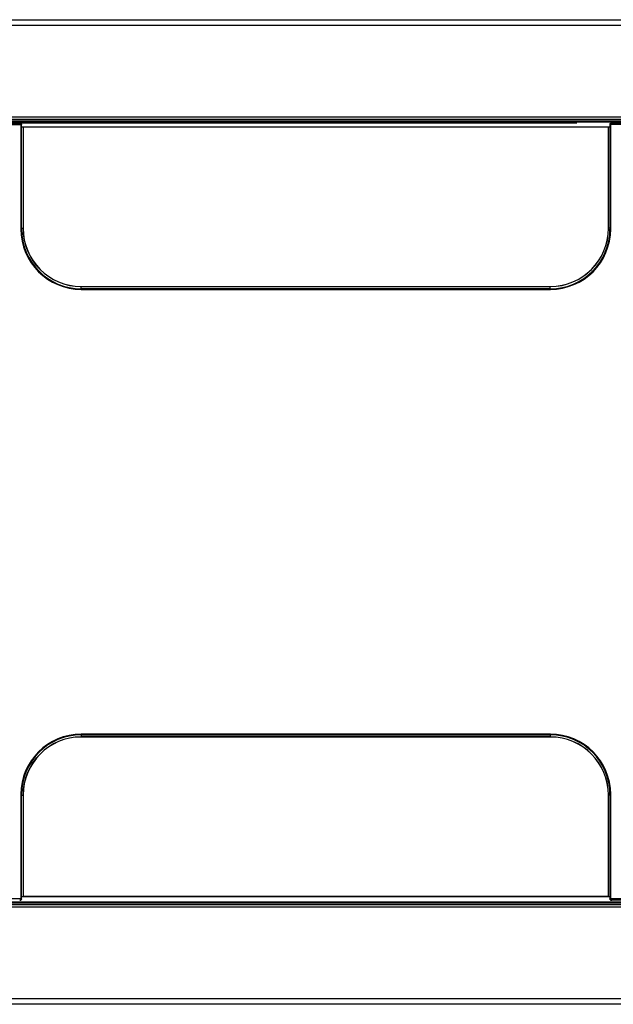
# Model space of a CAD drawing. Units: inches. Extents: x 1 to 507, y -154 to 43.
# Drawn here: x 220 to 223, y 32 to 38 of the extents above; entities that cross this region are included whole.
import ezdxf

# ---------------------------------------------------------------- set-up
doc = ezdxf.new("R2010")
doc.units = ezdxf.units.IN
doc.header["$LTSCALE"] = 4
doc.header["$MEASUREMENT"] = 0
doc.layers.add('1', color=7, linetype='Continuous', lineweight=25)

msp = doc.modelspace()

# ---------------------------------------------------------------- linework, layer by layer
at = {"layer": '1'}
for p, q in [((217.2783, 38.4208), (225.9565, 38.4208)), ((217.2783, 38.3868), (225.9565, 38.3868)), ((225.9436, 37.8173), (217.2614, 37.8173)), ((217.2614, 37.8046), (225.9436, 37.8046)), ((217.3904, 37.7786), (219.7868, 37.7786)), ((225.3903, 37.7908), (217.9209, 37.7908)), ((217.9241, 37.787), (225.4025, 37.787)), ((223.2354, 37.7787), (218.5772, 37.7787)), ((223.4479, 37.7787), (225.8943, 37.7787)), ((217.3904, 37.7701), (219.7886, 37.7701)), ((219.7886, 37.7701), (219.7886, 37.7779)), ((219.7886, 37.7701), (219.7928, 37.7701)), ((219.7886, 37.7701), (219.7886, 37.1231)), ((219.7928, 37.774), (219.7928, 37.7701)), ((219.7928, 37.1231), (219.7928, 37.7701)), ((219.7928, 37.7572), (223.442, 37.7572)), ((219.8017, 37.755), (219.7928, 37.7552)), ((219.8022, 37.7546), (219.8017, 37.755)), ((219.8017, 37.755), (219.8017, 37.1278)), ((219.8022, 37.7546), (219.8022, 37.1278)), ((223.4326, 37.7546), (219.8022, 37.7546)), ((223.433, 37.755), (223.4326, 37.7546)), ((223.4326, 37.1278), (223.4326, 37.7546)), ((223.442, 37.7552), (223.433, 37.755)), ((223.433, 37.1278), (223.433, 37.755)), ((223.442, 37.7727), (223.442, 37.1231)), ((223.442, 37.7727), (223.442, 37.7727)), ((223.4462, 37.7727), (223.442, 37.7727)), ((223.4462, 37.7728), (223.4462, 37.7727)), ((223.4462, 37.7727), (225.8943, 37.7727)), ((223.4462, 37.1231), (223.4462, 37.7727)), ((219.7886, 37.1231), (219.7928, 37.1231)), ((219.7928, 37.1278), (219.8017, 37.1278)), ((219.8017, 37.1278), (219.8022, 37.1278)), ((223.433, 37.1278), (223.4326, 37.1278)), ((223.442, 37.1278), (223.433, 37.1278)), ((223.4462, 37.1231), (223.442, 37.1231)), ((223.0723, 36.7535), (220.1625, 36.7535)), ((220.1625, 36.7492), (220.1625, 36.7535)), ((220.1625, 36.7492), (223.0723, 36.7492)), ((220.1629, 36.7671), (223.0719, 36.7671)), ((220.1629, 36.7666), (220.1629, 36.7671)), ((220.1629, 36.7666), (223.0719, 36.7666)), ((220.1629, 36.7535), (220.1629, 36.7666)), ((223.0719, 36.7666), (223.0719, 36.7671)), ((223.0719, 36.7535), (223.0719, 36.7666)), ((223.0723, 36.7492), (223.0723, 36.7535)), ((223.0723, 33.9924), (220.1625, 33.9924)), ((220.1625, 33.9924), (220.1625, 33.9881)), ((220.1625, 33.9881), (223.0723, 33.9881)), ((220.1629, 33.9881), (220.1629, 33.975)), ((223.0719, 33.975), (220.1629, 33.975)), ((220.1629, 33.975), (220.1629, 33.9745)), ((223.0719, 33.9745), (220.1629, 33.9745)), ((223.0719, 33.9881), (223.0719, 33.975)), ((223.0719, 33.975), (223.0719, 33.9745)), ((223.0723, 33.9924), (223.0723, 33.9881)), ((219.7886, 33.6185), (219.7928, 33.6185)), ((219.7886, 33.6185), (219.7886, 32.9715)), ((219.7928, 32.9715), (219.7928, 33.6185)), ((219.7928, 33.6138), (219.8017, 33.6138)), ((219.8017, 33.6138), (219.8017, 32.9866)), ((219.8017, 33.6138), (219.8022, 33.6138)), ((219.8022, 33.6138), (219.8022, 32.987)), ((223.4326, 32.987), (223.4326, 33.6138)), ((223.433, 33.6138), (223.4326, 33.6138)), ((223.433, 32.9866), (223.433, 33.6138)), ((223.442, 33.6138), (223.433, 33.6138)), ((223.442, 33.6185), (223.442, 32.9715)), ((223.4462, 33.6185), (223.442, 33.6185)), ((223.4462, 32.9715), (223.4462, 33.6185)), ((219.7886, 32.9715), (217.3904, 32.9715)), ((219.7886, 32.9715), (219.7928, 32.9715)), ((219.7886, 32.9658), (219.7886, 32.9715)), ((219.7928, 32.9864), (219.8017, 32.9866)), ((223.442, 32.9844), (219.7928, 32.9844)), ((219.7928, 32.9715), (219.7928, 32.9686)), ((219.8017, 32.9866), (219.8022, 32.987)), ((219.8022, 32.987), (223.4326, 32.987)), ((223.4326, 32.987), (223.433, 32.9866)), ((223.433, 32.9866), (223.442, 32.9864)), ((223.442, 32.9686), (223.442, 32.9715)), ((223.4462, 32.9715), (223.442, 32.9715)), ((223.4462, 32.9715), (223.4462, 32.9658)), ((225.8942, 32.9715), (223.4462, 32.9715)), ((225.8942, 32.963), (223.4538, 32.963)), ((225.9436, 32.9339), (217.2614, 32.9339)), ((217.2614, 32.9211), (225.9436, 32.9211)), ((217.9209, 32.9477), (225.3903, 32.9477)), ((225.4025, 32.9515), (217.9241, 32.9515)), ((225.9565, 32.3517), (217.2783, 32.3517)), ((225.9565, 32.3177), (217.2783, 32.3177))]:
    msp.add_line(p, q, dxfattribs=at)
for centre, radius, start, end in [((219.7886, 37.774), 0.00425, 0, 65.5302), ((220.1625, 37.1231), 0.3739, 180, 270), ((220.1625, 37.1231), 0.3697, 180, 270), ((220.1629, 37.1278), 0.3612, 180, 270), ((220.1629, 37.1278), 0.3607, 180, 270), ((223.0719, 37.1278), 0.3607, 270, 0), ((223.0719, 37.1278), 0.3612, 270, 0), ((223.0723, 37.1231), 0.3697, 270, 0), ((223.0723, 37.1231), 0.3739, 270, 0), ((220.1625, 33.6185), 0.3739, 90, 180), ((220.1625, 33.6185), 0.3697, 90, 180), ((220.1629, 33.6138), 0.3612, 90, 180), ((220.1629, 33.6138), 0.3607, 90, 180), ((223.0719, 33.6138), 0.3612, 0, 90), ((223.0719, 33.6138), 0.3607, 0, 90), ((223.0723, 33.6185), 0.3739, 0, 90), ((223.0723, 33.6185), 0.3697, 0, 90), ((219.7886, 32.9686), 0.00425, 295.32738, 0), ((223.4462, 32.9686), 0.00425, 180, 244.67262)]:
    msp.add_arc(centre, radius, start, end, dxfattribs=at)
for centre, major_axis, ratio, start_param, end_param in [((219.7868, 37.7701), (0, -0.0085), 0.5, 2.714514, 3.141593), ((219.7886, 37.774), (0.00176, 0.00387), 0.673114, 0, 0.594503), ((223.4479, 37.7727), (-0.00003, 0.00595), 0.285663, 6.281634, 7.834977), ((219.7886, 37.774), (0.00425, 0), 0.91018, 0, 1.570796), ((223.4462, 37.7727), (-0.00425, 0), 0.017452, 4.712389, 6.283185), ((219.7886, 32.9686), (0.00425, 0), 0.666023, 4.712389, 6.283185), ((219.7886, 32.9686), (0.00182, -0.00384), 0.35682, 5.358398, 6.283185), ((223.4462, 32.9686), (-0.00425, 0), 0.666023, 0, 1.570796), ((223.4462, 32.9686), (-0.00182, -0.00384), 0.35682, 0, 0.924788), ((223.454, 32.9715), (-0.0102, -0.0005), 0.827839, 0.673336, 1.515267)]:
    msp.add_ellipse(centre, major_axis=major_axis, ratio=ratio, start_param=start_param, end_param=end_param, dxfattribs=at)
for points, knots in [([(219.7903, 37.7779), (219.7901, 37.778), (219.7899, 37.778), (219.7894, 37.7782), (219.7892, 37.7783), (219.7887, 37.7784), (219.7885, 37.7785), (219.788, 37.7785), (219.7878, 37.7786), (219.7873, 37.7786), (219.7871, 37.7786), (219.7868, 37.7786)], [1.1437177, 1.1437177, 1.1437177, 1.1437177, 1.2291335, 1.2291335, 1.3145492, 1.3145492, 1.3999649, 1.3999649, 1.4853806, 1.4853806, 1.5707963, 1.5707963, 1.5707963, 1.5707963]), ([(223.442, 37.7727), (223.442, 37.7734), (223.442, 37.774), (223.4424, 37.7751), (223.4427, 37.7757), (223.4434, 37.7767), (223.4439, 37.7771), (223.4449, 37.7779), (223.4454, 37.7782), (223.4466, 37.7786), (223.4472, 37.7787), (223.4478, 37.7787), (223.4479, 37.7787), (223.4479, 37.7787)], [0, 0, 0, 0, 0.307657, 0.307657, 0.615177, 0.615177, 0.925846, 0.925846, 1.236515, 1.236515, 1.547183, 1.547183, 1.553343, 1.553343, 1.553343, 1.553343]), ([(219.7886, 32.9658), (219.788, 32.9653), (219.7875, 32.9649), (219.786, 32.964), (219.785, 32.9636), (219.783, 32.9631), (219.782, 32.963), (219.781, 32.963)], [-0.02522688, -0.02522688, -0.02522688, -0.02522688, -0.01943545, -0.01943545, -0.01016916, -0.01016916, -0.00016284, -0.00016284, -0.00016284, -0.00016284]), ([(219.781, 32.963), (219.7816, 32.963), (219.7822, 32.963), (219.7834, 32.9631), (219.784, 32.9631), (219.7852, 32.9633), (219.7859, 32.9634), (219.7871, 32.9637), (219.7877, 32.9638), (219.789, 32.9642), (219.7897, 32.9645), (219.7904, 32.9648)], [0.00016284, 0.00016284, 0.00016284, 0.00016284, 0.00517565, 0.00517565, 0.01018845, 0.01018845, 0.01520126, 0.01520126, 0.02021407, 0.02021407, 0.02522688, 0.02522688, 0.02522688, 0.02522688]), ([(223.4444, 32.9648), (223.4449, 32.9645), (223.4455, 32.9643), (223.4467, 32.9639), (223.4473, 32.9638), (223.4485, 32.9635), (223.4492, 32.9634), (223.4505, 32.9632), (223.4511, 32.9631), (223.4524, 32.963), (223.4531, 32.963), (223.4538, 32.963)], [0.7114118, 0.7114118, 0.7114118, 0.7114118, 0.879798, 0.879798, 1.0481843, 1.0481843, 1.2165705, 1.2165705, 1.3849568, 1.3849568, 1.553343, 1.553343, 1.553343, 1.553343])]:
    msp.add_open_spline(points, degree=3, knots=knots, dxfattribs=at)

doc.saveas('drawing.dxf')
